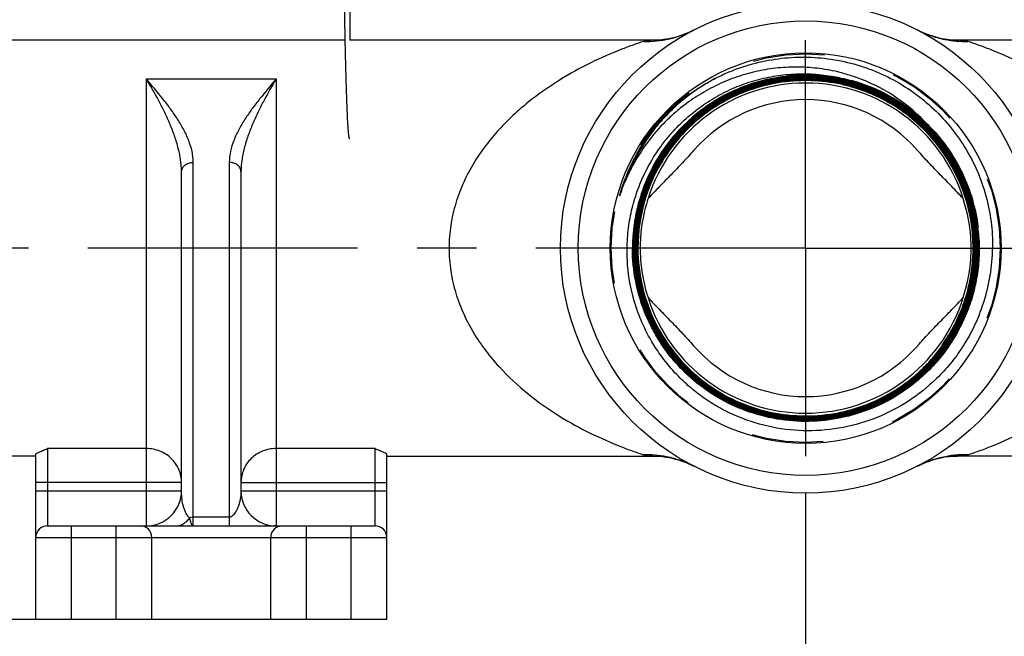
# Model space of a CAD drawing. Units: inches. Extents: x 0.5 to 21.5, y 0.5 to 16.5.
# Drawn here: x 5.3 to 6.9, y 9.2 to 10.2 of the extents above; entities that cross this region are included whole.
import ezdxf

# ---------------------------------------------------------------- set-up
doc = ezdxf.new("R2010")
doc.units = ezdxf.units.IN
doc.header["$LTSCALE"] = 1.21
doc.header["$MEASUREMENT"] = 0
doc.linetypes.add('CENTER', pattern=[0.6, 0.375, -0.075, 0.075, -0.075])
doc.linetypes.add('HIDDEN', pattern=[0.2, 0.1, -0.1])
doc.layers.get('0').update_dxf_attribs({"linetype": 'CONTINUOUS'})
doc.layers.add('02___PRT_ALL_AXES', color=7, linetype='CONTINUOUS')
doc.layers.add('DEFAULT_2', color=8, linetype='HIDDEN')
doc.styles.get("Standard").update_dxf_attribs({"font": 'trium.ttf'})
doc.dimstyles.new('DIMSTYLE_1', dxfattribs={"dimtxt": 0.15, "dimasz": 0.1875, "dimexe": 0.0625, "dimexo": 0.0625, "dimgap": 0.075, "dimtad": 0, "dimtih": 1, "dimtoh": 1, "dimdec": 1, "dimlfac": 2, "dimzin": 0, "dimdsep": 46, "dimtxsty": 'STANDARD', "dimblk": '_FILLED', "dimblk1": '_FILLED', "dimblk2": '_FILLED', "dimcen": 0.09, "dimadec": 0, "dimazin": 0, "dimtp": 0.001, "dimtm": 0.001, "dimtfac": 1, "dimtdec": 1, "dimtofl": 0, "dimtmove": 0, "dimatfit": 3, "dimldrblk": '_FILLED', "dimfxl": 1, "dimtolj": 1, "dimtzin": 0, "dimarcsym": 0})

# ---------------------------------------------------------------- blocks, each defined once
blk = doc.blocks.new('_FILLED')
at = {"color": 0, "linetype": 'ByBlock'}
blk.add_solid([(0, 0), (-1, 0.1667), (-1, -0.1667)], dxfattribs=at)
blk = doc.blocks.new('*D1')
at = {"color": 2, "linetype": 'Continuous', "transparency": 16777216}
for p, q in [((2.6192, 9.8293), (2.6192, 10.3293)), ((3.0268, 9.8293), (2.5567, 9.8293)), ((5.2992, 9.2043), (2.5567, 9.2043)), ((2.6192, 9.2043), (2.6192, 8.7043))]:
    blk.add_line(p, q, dxfattribs=at)
at = {"color": 2, "linetype": 'Continuous', "transparency": 16777216, "xscale": 0.1875, "yscale": 0.1875, "zscale": 0.1875}
for p, rotation in [((2.6192, 9.8293), 270), ((2.6192, 9.2043), 90)]:
    blk.add_blockref('_FILLED', p, dxfattribs=dict(at, rotation=rotation))
at = {"color": 2, "linetype": 'Continuous', "transparency": 16777216, "insert": (2.6192, 9.5918), "char_height": 0.15, "width": 0.291667, "attachment_point": 2, "line_spacing_factor": 0.9}
blk.add_mtext('1.3', dxfattribs=at)
blk = doc.blocks.new('*D2')
at = {"color": 2, "linetype": 'Continuous', "transparency": 16777216}
for p, q in [((2.911, 14.9855), (1.224, 14.9855)), ((1.2865, 14.9855), (1.2865, 12.2316)), ((1.2865, 9.2043), (1.2865, 11.9316)), ((5.2392, 9.2043), (1.224, 9.2043))]:
    blk.add_line(p, q, dxfattribs=at)
at = {"color": 2, "linetype": 'Continuous', "transparency": 16777216, "xscale": 0.1875, "yscale": 0.1875, "zscale": 0.1875}
for p, rotation in [((1.2865, 14.9855), 90), ((1.2865, 9.2043), 270)]:
    blk.add_blockref('_FILLED', p, dxfattribs=dict(at, rotation=rotation))
at = {"color": 2, "linetype": 'Continuous', "transparency": 16777216, "insert": (1.2865, 12.1566), "char_height": 0.15, "width": 0.406667, "attachment_point": 2, "line_spacing_factor": 0.9}
blk.add_mtext('11.6', dxfattribs=at)
blk = doc.blocks.new('*D11')
at = {"color": 2, "linetype": 'Continuous', "transparency": 16777216}
for p, q in [((6.3845, 12.931), (1.9472, 12.931)), ((2.0097, 12.931), (2.0097, 11.2177)), ((2.0097, 9.2043), (2.0097, 10.9177)), ((5.4345, 9.2043), (1.9472, 9.2043))]:
    blk.add_line(p, q, dxfattribs=at)
at = {"color": 2, "linetype": 'Continuous', "transparency": 16777216, "xscale": 0.1875, "yscale": 0.1875, "zscale": 0.1875}
for p, rotation in [((2.0097, 12.931), 90), ((2.0097, 9.2043), 270)]:
    blk.add_blockref('_FILLED', p, dxfattribs=dict(at, rotation=rotation))
at = {"color": 2, "linetype": 'Continuous', "transparency": 16777216, "insert": (2.0097, 11.1427), "char_height": 0.15, "width": 0.291667, "attachment_point": 2, "line_spacing_factor": 0.9}
blk.add_mtext('7.5', dxfattribs=at)
blk = doc.blocks.new('*D14')
at = {"color": 2, "linetype": 'Continuous', "transparency": 16777216}
for p, q in [((6.597, 9.4168), (6.597, 8.8064)), ((3.127, 9.3843), (3.127, 8.8064)), ((3.127, 8.8689), (4.4028, 8.8689)), ((6.597, 8.8689), (4.8445, 8.8689))]:
    blk.add_line(p, q, dxfattribs=at)
at = {"color": 2, "linetype": 'Continuous', "transparency": 16777216, "xscale": 0.1875, "yscale": 0.1875, "zscale": 0.1875, "rotation": 180}
blk.add_blockref('_FILLED', (3.127, 8.8689), dxfattribs=at)
at = {"color": 2, "linetype": 'Continuous', "transparency": 16777216, "xscale": 0.1875, "yscale": 0.1875, "zscale": 0.1875}
blk.add_blockref('_FILLED', (6.597, 8.8689), dxfattribs=at)
at = {"color": 2, "linetype": 'Continuous', "transparency": 16777216, "insert": (4.6237, 8.9439), "char_height": 0.15, "width": 0.291667, "attachment_point": 2, "line_spacing_factor": 0.9}
blk.add_mtext('6.9', dxfattribs=at)
blk = doc.blocks.new('*D16')
at = {"color": 2, "linetype": 'Continuous', "transparency": 16777216}
for p, q in [((9.6309, 10.3934), (9.6309, 8.1868)), ((3.127, 9.3843), (3.127, 8.1868)), ((3.127, 8.2493), (6.1006, 8.2493)), ((9.6309, 8.2493), (6.6573, 8.2493))]:
    blk.add_line(p, q, dxfattribs=at)
at = {"color": 2, "linetype": 'Continuous', "transparency": 16777216, "xscale": 0.1875, "yscale": 0.1875, "zscale": 0.1875, "rotation": 180}
blk.add_blockref('_FILLED', (3.127, 8.2493), dxfattribs=at)
at = {"color": 2, "linetype": 'Continuous', "transparency": 16777216, "xscale": 0.1875, "yscale": 0.1875, "zscale": 0.1875}
blk.add_blockref('_FILLED', (9.6309, 8.2493), dxfattribs=at)
at = {"color": 2, "linetype": 'Continuous', "transparency": 16777216, "insert": (6.3789, 8.3243), "char_height": 0.15, "width": 0.406667, "attachment_point": 2, "line_spacing_factor": 0.9}
blk.add_mtext('13.0', dxfattribs=at)

msp = doc.modelspace()

# ---------------------------------------------------------------- linework, layer by layer
at = {"color": 6, "linetype": 'Continuous'}
msp.add_line((5.83, 10.5799), (5.83, 10.1793), dxfattribs=at)
at = {"color": 7, "linetype": 'Continuous'}
for p, q in [((5.8224, 10.1793), (4.977, 10.1793)), ((6.3469, 10.1793), (5.83, 10.1793)), ((6.3476, 10.1793), (6.3469, 10.1793)), ((5.4879, 10.114), (5.706, 10.114)), ((5.4879, 9.3618), (5.4879, 10.114)), ((5.706, 10.114), (5.706, 9.3618)), ((6.7633, 10.058), (6.7647, 10.06)), ((6.7653, 10.0616), (6.7667, 10.0635)), ((5.5667, 9.3618), (5.5667, 9.9737)), ((5.6273, 9.9737), (5.6273, 9.3618)), ((5.547, 9.4208), (5.547, 9.9577)), ((5.647, 9.9577), (5.647, 9.4208)), ((5.3017, 9.4793), (3.7855, 9.4793)), ((5.3017, 9.2043), (5.3017, 9.4822)), ((5.4879, 9.4918), (5.3214, 9.4918)), ((5.3214, 9.4918), (5.3214, 9.3618)), ((5.8726, 9.4918), (5.706, 9.4918)), ((5.8726, 9.3618), (5.8726, 9.4918)), ((5.8923, 9.2043), (5.8923, 9.4822)), ((6.8464, 9.4793), (6.8471, 9.4793)), ((7.3017, 9.4793), (6.8471, 9.4793)), ((5.547, 9.4348), (5.3017, 9.4348)), ((5.647, 9.4348), (5.8923, 9.4348)), ((5.3017, 9.4208), (5.547, 9.4208)), ((5.647, 9.4208), (5.8923, 9.4208)), ((5.6273, 9.3764), (5.5667, 9.3764)), ((5.3214, 9.3618), (5.8726, 9.3618)), ((5.3617, 9.2043), (5.3617, 9.3618)), ((5.437, 9.2043), (5.437, 9.3618)), ((5.5618, 9.3701), (5.5601, 9.3755)), ((5.706, 9.3618), (5.706, 9.3618)), ((5.757, 9.2043), (5.757, 9.3618)), ((5.8323, 9.2043), (5.8323, 9.3618)), ((5.3017, 9.3421), (5.8923, 9.3421)), ((5.497, 9.2043), (5.497, 9.3421)), ((5.697, 9.2043), (5.697, 9.3421)), ((5.8923, 9.2043), (5.3017, 9.2043))]:
    msp.add_line(p, q, dxfattribs=at)
for points in [[(6.4092, 10.1966), (6.4063, 10.1951), (6.4003, 10.1923), (6.3944, 10.1899), (6.3885, 10.1876), (6.3827, 10.1857), (6.3772, 10.1841), (6.3719, 10.1828), (6.367, 10.1817), (6.3626, 10.1809), (6.3585, 10.1803), (6.3551, 10.1798), (6.3523, 10.1796), (6.35, 10.1794), (6.3484, 10.1793), (6.3476, 10.1793)], [(7.364, 10.1793), (6.847, 10.1793), (6.8464, 10.1793), (6.8453, 10.1793), (6.8435, 10.1794), (6.8412, 10.1796), (6.8383, 10.1799), (6.8348, 10.1804), (6.8308, 10.181), (6.8264, 10.1818), (6.8215, 10.1829), (6.8163, 10.1842), (6.8109, 10.1859), (6.8052, 10.1877), (6.7994, 10.1899), (6.7935, 10.1924), (6.7876, 10.1952), (6.7847, 10.1966)], [(5.8923, 9.4793), (6.347, 9.4793), (6.3476, 9.4793), (6.3487, 9.4792), (6.3505, 9.4791), (6.3528, 9.479), (6.3557, 9.4787), (6.3592, 9.4782), (6.3632, 9.4776), (6.3676, 9.4768), (6.3725, 9.4757), (6.3777, 9.4743), (6.3831, 9.4727), (6.3887, 9.4708), (6.3946, 9.4687), (6.4004, 9.4662), (6.4064, 9.4634), (6.4092, 9.462)], [(6.7847, 9.462), (6.7877, 9.4635), (6.7936, 9.4662), (6.7996, 9.4687), (6.8055, 9.4709), (6.8112, 9.4728), (6.8168, 9.4745), (6.8221, 9.4758), (6.827, 9.4769), (6.8314, 9.4777), (6.8354, 9.4783), (6.8389, 9.4787), (6.8417, 9.479), (6.8439, 9.4792), (6.8456, 9.4793), (6.8464, 9.4793)], [(5.7057, 9.3618), (5.7051, 9.3618), (5.7041, 9.3618), (5.7029, 9.3619)]]:
    msp.add_lwpolyline(points, dxfattribs=at)
for radius in [0.4125, 0.3825, 0.3287]:
    msp.add_circle((6.597, 9.8293), radius, dxfattribs=at)
for centre, radius, start, end in [((6.3283, 10.3552), 0.1781, 268.5899, 297.0404), ((6.8652, 10.354), 0.1768, 242.9266, 245.9117), ((6.8654, 10.3545), 0.1774, 245.9104, 246.4586), ((6.8655, 10.3547), 0.1776, 246.4589, 248.5766), ((6.8655, 10.3547), 0.1776, 248.5765, 250.3317), ((6.8655, 10.3548), 0.1776, 250.3368, 258.7679), ((6.8658, 10.3567), 0.1796, 258.7907, 271.3551), ((6.5817, 9.834), 0.2999, 70.5324, 74.9687), ((6.597, 9.8293), 0.2779, 17.4506, 162.5496), ((6.597, 9.8288), 0.3241, 118.1096, 130.2818), ((6.5969, 9.8295), 0.2818, 73.5265, 77.8759), ((6.5968, 9.8295), 0.2881, 73.4689, 77.8131), ((6.5968, 9.8295), 0.2854, 73.0804, 77.4481), ((6.5968, 9.8295), 0.2908, 73.1833, 77.5448), ((6.5966, 9.8286), 0.2904, 72.6004, 77.1664), ((6.5968, 9.8295), 0.2841, 72.3482, 76.5834), ((6.5967, 9.829), 0.2873, 70.9604, 75.2267), ((6.597, 9.8293), 0.2923, 46.9375, 74.8643), ((6.5968, 9.8294), 0.2922, 48.0079, 74.8228), ((6.5969, 9.8295), 0.2881, 56.0935, 73.4793), ((6.5834, 9.8381), 0.2956, 43.8456, 70.5805), ((6.5977, 9.828), 0.3265, 127.0359, 131.4643), ((6.5967, 9.829), 0.2832, 70.8311, 75.086), ((6.5969, 9.8295), 0.2818, 56.0879, 73.5369), ((6.5966, 9.8289), 0.2861, 72.1375, 73.0817), ((6.5969, 9.8295), 0.284, 55.3063, 72.3574), ((6.5969, 9.8295), 0.2854, 55.5499, 72.1457), ((6.5968, 9.8293), 0.2829, 58.1399, 70.8242), ((6.5967, 9.8291), 0.2872, 55.2514, 70.9486), ((6.5967, 9.8292), 0.3249, 131.4638, 134.7723), ((6.5965, 9.8296), 0.3232, 130.7347, 132.8545), ((6.5943, 9.8255), 0.3258, 127.0216, 131.0973), ((6.596, 9.8301), 0.3224, 130.2893, 130.7341), ((6.597, 9.8293), 0.25, 41.0819, 138.9188), ((6.5974, 9.8286), 0.3244, 135.1492, 137.2664), ((6.5952, 9.8307), 0.3228, 134.7744, 135.9239), ((6.5924, 9.8275), 0.3231, 134.2687, 135.175), ((6.5935, 9.8264), 0.3247, 131.0967, 134.267), ((6.5972, 9.8288), 0.3243, 134.6709, 135.1491), ((6.597, 9.829), 0.324, 132.8543, 134.6711), ((6.5851, 9.8184), 0.3167, 127.3635, 131.6382), ((6.597, 9.8296), 0.2825, 53.9454, 58.1515), ((6.597, 9.8294), 0.2818, 51.7825, 56.098), ((6.5967, 9.8292), 0.2885, 54.5382, 56.1021), ((6.5969, 9.8295), 0.2854, 51.2248, 55.5604), ((6.5966, 9.8291), 0.2845, 54.2179, 55.3147), ((6.5978, 9.8308), 0.2852, 54.0235, 55.2507), ((6.5968, 9.8294), 0.2842, 53.1704, 54.2179), ((6.5971, 9.8297), 0.2824, 50.4329, 53.9522), ((6.5969, 9.8295), 0.2881, 53.3706, 54.5381), ((6.597, 9.8297), 0.2865, 50.4965, 54.0205), ((6.5972, 9.8299), 0.2835, 51.0411, 53.1708), ((6.5973, 9.83), 0.2875, 51.8033, 53.3708), ((6.5874, 9.8163), 0.3198, 135.9308, 152.9417), ((6.5968, 9.8291), 0.3238, 139.5534, 141.68), ((6.5971, 9.8288), 0.3242, 139.0395, 139.5537), ((6.5973, 9.8287), 0.3244, 137.2664, 139.0393), ((6.5854, 9.8181), 0.3171, 131.6375, 135.9077), ((6.5969, 9.8294), 0.2818, 359.9734, 51.7807), ((6.5969, 9.8295), 0.2868, 38.6003, 50.5057), ((6.5977, 9.8304), 0.291, 44.1097, 46.893), ((6.5961, 9.8297), 0.3228, 141.6802, 143.9735), ((6.5972, 9.8289), 0.3241, 146.109, 148.3889), ((6.5965, 9.8294), 0.3233, 143.9748, 146.109), ((6.5968, 9.8294), 0.2869, 38.287, 38.5985), ((6.5968, 9.8294), 0.2869, 34.443, 38.2869), ((6.5975, 9.8287), 0.3245, 148.3888, 150.5186), ((6.5969, 9.8291), 0.2859, 145.3149, 158.755), ((6.5971, 9.8296), 0.2865, 34.0691, 34.442), ((6.5971, 9.8296), 0.2865, 30.0505, 34.0675), ((6.5969, 9.8291), 0.3238, 152.7931, 154.931), ((6.5974, 9.8288), 0.3244, 150.5185, 152.7932), ((6.5969, 9.8295), 0.2868, 17.1483, 30.0565), ((6.5982, 9.8285), 0.3266, 155.496, 159.8543), ((6.5914, 9.8142), 0.3243, 152.9211, 157.1692), ((6.5958, 9.8296), 0.3226, 156.5529, 157.2145), ((6.596, 9.8295), 0.3229, 154.9312, 156.5524), ((6.5965, 9.8293), 0.2841, 150.4411, 158.3329), ((6.596, 9.8293), 0.3242, 159.8496, 164.2402), ((6.5909, 9.8144), 0.3238, 157.168, 161.4459), ((6.5972, 9.829), 0.2916, 158.7125, 161.6112), ((6.5972, 9.829), 0.2889, 158.7635, 163.0125), ((6.5956, 9.8295), 0.2886, 159.4541, 161.9886), ((6.5972, 9.829), 0.2876, 159.0756, 163.2796), ((6.5972, 9.829), 0.2862, 158.7595, 162.9907), ((6.5972, 9.829), 0.2849, 158.3314, 162.7035), ((6.5972, 9.829), 0.2835, 158.8715, 163.145), ((6.5972, 9.8291), 0.2825, 158.7773, 163.0389), ((6.5969, 9.8291), 0.29, 163.9867, 177.9613), ((6.5973, 9.829), 0.289, 163.0259, 179.9475), ((6.5973, 9.829), 0.2876, 163.2922, 179.948), ((6.5973, 9.829), 0.2863, 163.0042, 179.9469), ((6.5973, 9.829), 0.2849, 162.7172, 179.9469), ((6.5973, 9.829), 0.2835, 163.1576, 179.9475), ((6.5964, 9.8292), 0.2908, 163.7617, 166.3396), ((6.5973, 9.8291), 0.2825, 163.052, 179.9618), ((6.5969, 9.8291), 0.2913, 162.9592, 163.7621), ((6.5968, 9.8291), 0.2899, 161.9909, 163.9888), ((6.597, 9.829), 0.2914, 162.1775, 162.9592), ((6.5971, 9.829), 0.2915, 161.6114, 162.1775), ((6.5851, 9.8292), 0.2666, 161.7676, 163.8384), ((6.609, 9.8292), 0.2664, 3.8578, 18.2384), ((6.5968, 9.8295), 0.2869, 12.9906, 17.1459), ((6.597, 9.8291), 0.2914, 167.9265, 170.5153), ((6.5958, 9.8294), 0.2902, 166.3405, 167.9253), ((6.5848, 9.8293), 0.2663, 163.8312, 176.1262), ((6.5972, 9.8296), 0.2864, 12.5799, 12.9894), ((6.5974, 9.8296), 0.2863, 8.7096, 12.5786), ((6.5962, 9.8294), 0.2902, 4.4607, 12.8349), ((6.5966, 9.8295), 0.2911, 4.2344, 13.4911), ((6.5979, 9.829), 0.2924, 170.5147, 172.3481), ((6.5966, 9.8295), 0.2843, 359.965, 10.4813), ((6.5982, 9.8289), 0.2926, 172.3479, 174.6836), ((6.5967, 9.8295), 0.287, 8.3732, 8.7098), ((6.5961, 9.8294), 0.2875, 3.5385, 8.372), ((6.5975, 9.8296), 0.2915, 3.7436, 6.8715), ((6.5965, 9.829), 0.2909, 176.7281, 178.897), ((6.5977, 9.829), 0.2921, 174.6834, 176.7284), ((6.5853, 9.8292), 0.2667, 176.1307, 179.9906), ((6.6094, 9.8293), 0.266, 0.0041, 3.857), ((6.5973, 9.8294), 0.2823, 359.974, 3.5481), ((6.5978, 9.8295), 0.2845, 359.9588, 4.246), ((6.5974, 9.8295), 0.2863, 359.9595, 3.5394), ((6.5965, 9.8294), 0.2885, 3.3095, 4.2571), ((6.5979, 9.8295), 0.2871, 359.96, 3.3116), ((6.5979, 9.8295), 0.2885, 359.9598, 4.4712), ((6.5978, 9.8295), 0.2899, 359.9597, 4.2477), ((6.5969, 9.8295), 0.2922, 3.1938, 3.7445), ((6.5967, 9.8295), 0.2924, 2.4188, 3.1937), ((6.5951, 9.8291), 0.2895, 178.8978, 179.9572), ((6.5968, 9.8291), 0.2899, 177.9588, 179.9568), ((6.5846, 9.8293), 0.266, 180.0042, 183.8553), ((6.6087, 9.8293), 0.2668, 356.1298, 359.9905), ((6.5973, 9.8338), 0.3142, 342.2663, 359.1826), ((6.5849, 9.8293), 0.2664, 183.8562, 198.2383), ((6.609, 9.8293), 0.2664, 341.7618, 356.1238), ((6.5986, 9.8333), 0.2827, 328.2177, 350.2749), ((6.597, 9.8293), 0.2779, 197.4505, 342.5496), ((6.5982, 9.8336), 0.3133, 338.0095, 342.2477), ((6.5961, 9.8299), 0.2828, 328.619, 332.487), ((6.5975, 9.829), 0.2811, 324.6546, 328.3885), ((6.6005, 9.832), 0.2805, 323.8097, 326.3717), ((6.5964, 9.8298), 0.2834, 325.6688, 329.9763), ((6.6008, 9.8318), 0.2801, 325.2648, 326.7559), ((6.5984, 9.8287), 0.2803, 326.0776, 327.1779), ((6.5966, 9.8297), 0.2822, 328.386, 328.618), ((6.5968, 9.8288), 0.2843, 214.6929, 218.9074), ((6.597, 9.8293), 0.25, 221.0818, 318.9189), ((6.5995, 9.8328), 0.2817, 323.8078, 325.2641), ((6.5965, 9.8286), 0.2839, 218.9101, 219.0927), ((6.5971, 9.8292), 0.2848, 219.0948, 223.1602), ((6.5974, 9.8294), 0.2852, 223.1593, 223.3681), ((6.5975, 9.8295), 0.2853, 223.3685, 227.3765), ((6.5973, 9.8293), 0.285, 227.3773, 227.5644), ((6.5969, 9.8288), 0.2844, 227.5635, 231.7192), ((6.597, 9.829), 0.2833, 233.3185, 233.9424), ((6.5969, 9.829), 0.2821, 233.3205, 233.9471), ((6.3281, 9.3019), 0.1796, 78.7907, 91.3551), ((6.3284, 9.3038), 0.1776, 70.3375, 78.7679), ((6.8657, 9.3034), 0.1781, 88.5899, 117.0404), ((6.3284, 9.3038), 0.1776, 68.5766, 70.3325), ((6.3285, 9.3039), 0.1776, 66.4583, 68.5768), ((6.3285, 9.3041), 0.1774, 65.9097, 66.458), ((6.3287, 9.3045), 0.1768, 62.9266, 65.9109), ((5.4879, 9.4208), 0.0591, 269.9996, 360), ((5.706, 9.4208), 0.0591, 180, 270.0004), ((5.3214, 9.3421), 0.0197, 90, 180), ((5.4773, 9.3421), 0.0197, 0, 90), ((5.5404, 9.3778), 0.0161, 270.0319, 278.5282), ((5.7167, 9.3421), 0.0197, 90, 180), ((5.8726, 9.3421), 0.0197, 0, 90)]:
    msp.add_arc(centre, radius, start, end, dxfattribs=at)
for points, knots in [([(5.83, 10.0135), (5.83, 10.0135), (5.8299, 10.0135), (5.8297, 10.0135), (5.8296, 10.0135), (5.8295, 10.0138), (5.8293, 10.0143), (5.829, 10.015), (5.8288, 10.0161), (5.8286, 10.0175), (5.8284, 10.0191), (5.8282, 10.0211), (5.8279, 10.0233), (5.8277, 10.0258), (5.8275, 10.0286), (5.8272, 10.033), (5.8268, 10.0392), (5.8263, 10.0476), (5.8259, 10.0572), (5.8255, 10.068), (5.825, 10.0799), (5.8246, 10.0931), (5.8241, 10.1074), (5.8235, 10.1289), (5.8228, 10.1585), (5.822, 10.1975), (5.8212, 10.2408), (5.8203, 10.2885), (5.8196, 10.3403), (5.8188, 10.3962), (5.8178, 10.4784), (5.8171, 10.542), (5.8167, 10.5857)], [0, 0, 0, 0, 0.000236, 0.000435, 0.000667, 0.000984, 0.001937, 0.003358, 0.005262, 0.007658, 0.010551, 0.01395, 0.017858, 0.022281, 0.027223, 0.032689, 0.04521, 0.059859, 0.076618, 0.095467, 0.116393, 0.139385, 0.164427, 0.191503, 0.251674, 0.31973, 0.395496, 0.478761, 0.569313, 0.666939, 0.771415, 1, 1, 1, 1]), ([(6.3239, 10.1772), (6.3185, 10.1754), (6.3058, 10.171), (6.2761, 10.1598), (6.2337, 10.1412), (6.1811, 10.1123), (6.1378, 10.0818), (6.1046, 10.0531), (6.0806, 10.0289), (6.0582, 10.0021), (6.038, 9.9726), (6.0208, 9.9402), (6.0098, 9.9111), (6.0033, 9.8867), (5.9985, 9.8615), (5.997, 9.8422), (5.997, 9.8293)], [0, 0, 0, 0, 0.03372, 0.079081, 0.186902, 0.306223, 0.432513, 0.497922, 0.564812, 0.633276, 0.703417, 0.775311, 0.848937, 0.886346, 0.924087, 1, 1, 1, 1]), ([(6.3469, 10.1793), (6.3445, 10.1793), (6.34, 10.1792), (6.3337, 10.1789), (6.3284, 10.1783), (6.3253, 10.1776), (6.3239, 10.1772)], [0, 0, 0, 0, 0.309402, 0.582937, 0.814822, 1, 1, 1, 1]), ([(6.8701, 10.1772), (6.8687, 10.1776), (6.8656, 10.1783), (6.8602, 10.1789), (6.854, 10.1792), (6.8494, 10.1793), (6.8471, 10.1793)], [0, 0, 0, 0, 0.185168, 0.417051, 0.690589, 1, 1, 1, 1]), ([(7.197, 9.8293), (7.197, 9.8422), (7.1955, 9.8615), (7.1907, 9.8867), (7.1842, 9.9111), (7.1732, 9.9402), (7.1587, 9.9673), (7.1457, 9.9876), (7.132, 10.0067), (7.1063, 10.0374), (7.0655, 10.0753), (7.0129, 10.1122), (6.9603, 10.1412), (6.9179, 10.1598), (6.8882, 10.171), (6.8755, 10.1754), (6.8701, 10.1772)], [0, 0, 0, 0, 0.075911, 0.113649, 0.151057, 0.224684, 0.296588, 0.331902, 0.366766, 0.435242, 0.567451, 0.693734, 0.813051, 0.920878, 0.966272, 1, 1, 1, 1]), ([(6.3981, 10.0856), (6.41, 10.0946), (6.4287, 10.1068), (6.4551, 10.1203), (6.4824, 10.1321), (6.5179, 10.1431), (6.5547, 10.1492), (6.5843, 10.151), (6.614, 10.1507), (6.651, 10.1465), (6.687, 10.1372), (6.7149, 10.1269), (6.7419, 10.1146), (6.774, 10.0958), (6.809, 10.068), (6.8398, 10.0357), (6.8658, 9.9994), (6.8864, 9.9597), (6.9012, 9.9176), (6.91, 9.8739), (6.9117, 9.8441), (6.9115, 9.8293)], [0, 0, 0, 0, 0.062522, 0.093786, 0.125047, 0.187539, 0.250032, 0.281295, 0.312559, 0.375049, 0.437543, 0.46881, 0.500077, 0.562573, 0.625065, 0.687553, 0.750041, 0.812528, 0.875013, 0.937532, 1, 1, 1, 1]), ([(6.2965, 9.8293), (6.2967, 9.8406), (6.2983, 9.8633), (6.3046, 9.8967), (6.3146, 9.9293), (6.3282, 9.9605), (6.3453, 9.9899), (6.3656, 10.0172), (6.389, 10.042), (6.415, 10.064), (6.4433, 10.0829), (6.4736, 10.0984), (6.5055, 10.1103), (6.5386, 10.1184), (6.5723, 10.1227), (6.6064, 10.1231), (6.6403, 10.1195), (6.6624, 10.1145), (6.6733, 10.1114)], [0, 0, 0, 0, 0.062472, 0.125003, 0.187503, 0.249995, 0.312495, 0.374994, 0.437492, 0.499992, 0.562494, 0.624997, 0.687501, 0.750003, 0.812494, 0.874993, 0.937526, 1, 1, 1, 1]), ([(6.6595, 10.1237), (6.6481, 10.1268), (6.6251, 10.1315), (6.59, 10.1346), (6.5548, 10.1336), (6.5199, 10.1286), (6.4858, 10.1196), (6.4529, 10.1068), (6.4217, 10.0904), (6.4023, 10.0772), (6.3929, 10.0701)], [0, 0, 0, 0, 0.124998, 0.249987, 0.374975, 0.499969, 0.624975, 0.749982, 0.874992, 1, 1, 1, 1]), ([(5.5667, 9.9737), (5.5667, 9.98), (5.5651, 9.9926), (5.5593, 10.011), (5.5509, 10.0289), (5.5405, 10.0465), (5.5286, 10.0637), (5.5112, 10.0864), (5.4972, 10.1029), (5.4879, 10.114)], [0, 0, 0, 0, 0.114032, 0.230959, 0.351724, 0.476334, 0.604249, 0.734725, 1, 1, 1, 1]), ([(5.547, 9.9577), (5.547, 9.9648), (5.5457, 9.9791), (5.5411, 10), (5.5346, 10.0205), (5.5267, 10.0404), (5.5178, 10.0597), (5.5052, 10.0844), (5.4949, 10.1023), (5.4879, 10.114)], [0, 0, 0, 0, 0.126351, 0.253139, 0.380197, 0.507043, 0.633046, 0.757585, 1, 1, 1, 1]), ([(5.706, 10.114), (5.6967, 10.1029), (5.6828, 10.0864), (5.6654, 10.0637), (5.6535, 10.0465), (5.6431, 10.0289), (5.6346, 10.011), (5.6289, 9.9926), (5.6273, 9.98), (5.6273, 9.9737)], [0, 0, 0, 0, 0.265263, 0.395734, 0.523645, 0.648254, 0.769017, 0.885966, 1, 1, 1, 1]), ([(5.706, 10.114), (5.6991, 10.1023), (5.6888, 10.0844), (5.6761, 10.0597), (5.6673, 10.0404), (5.6594, 10.0205), (5.6528, 10), (5.6483, 9.9791), (5.647, 9.9648), (5.647, 9.9577)], [0, 0, 0, 0, 0.242409, 0.366945, 0.492946, 0.619791, 0.746845, 0.873649, 1, 1, 1, 1]), ([(6.6611, 10.1118), (6.6526, 10.1137), (6.6355, 10.1168), (6.601, 10.1199), (6.5575, 10.1179), (6.515, 10.1082), (6.4825, 10.096), (6.4513, 10.0809), (6.415, 10.0569), (6.3835, 10.0267), (6.3619, 9.9996), (6.3428, 9.9706), (6.3314, 9.947), (6.3254, 9.9308)], [0, 0, 0, 0, 0.06254, 0.125077, 0.250019, 0.374963, 0.437499, 0.500038, 0.62499, 0.749924, 0.812453, 0.875009, 1, 1, 1, 1]), ([(6.6595, 10.1135), (6.6428, 10.1172), (6.6085, 10.1216), (6.5568, 10.1191), (6.5064, 10.1076), (6.4587, 10.0873), (6.4154, 10.0589), (6.3778, 10.0234), (6.347, 9.9818), (6.3317, 9.9508), (6.3255, 9.9349)], [0, 0, 0, 0, 0.125005, 0.250001, 0.375001, 0.50001, 0.625018, 0.750016, 0.875015, 1, 1, 1, 1]), ([(6.6696, 10.1027), (6.6529, 10.1071), (6.6188, 10.1129), (6.5668, 10.1122), (6.5159, 10.1021), (6.4676, 10.0828), (6.4237, 10.0551), (6.3855, 10.0199), (6.3544, 9.9783), (6.339, 9.9472), (6.3328, 9.9312)], [0, 0, 0, 0, 0.124994, 0.249997, 0.374995, 0.499994, 0.624994, 0.749992, 0.875, 1, 1, 1, 1]), ([(6.6561, 10.105), (6.6399, 10.1085), (6.6068, 10.1126), (6.5569, 10.1099), (6.5082, 10.0985), (6.4623, 10.0788), (6.4206, 10.0513), (6.3843, 10.0169), (6.3547, 9.9767), (6.3399, 9.9468), (6.3339, 9.9313)], [0, 0, 0, 0, 0.125005, 0.250003, 0.375, 0.5, 0.625003, 0.750002, 0.875008, 1, 1, 1, 1]), ([(6.6627, 10.1058), (6.6479, 10.1094), (6.6176, 10.114), (6.5716, 10.1137), (6.5338, 10.1072), (6.5045, 10.0985), (6.476, 10.0875), (6.4422, 10.0694), (6.4118, 10.0461), (6.3899, 10.0248), (6.3698, 10.0017), (6.3569, 9.9827), (6.3494, 9.9694)], [0, 0, 0, 0, 0.124965, 0.249933, 0.374908, 0.437451, 0.499994, 0.624978, 0.749951, 0.812485, 0.87502, 1, 1, 1, 1]), ([(6.6588, 10.1081), (6.6451, 10.1112), (6.6171, 10.1153), (6.5747, 10.1151), (6.5397, 10.1098), (6.5125, 10.1025), (6.4858, 10.0932), (6.454, 10.0779), (6.4247, 10.058), (6.4032, 10.0397), (6.3832, 10.0199), (6.3698, 10.0034), (6.3618, 9.9918)], [0, 0, 0, 0, 0.124982, 0.249955, 0.374928, 0.43746, 0.499996, 0.624981, 0.749964, 0.812494, 0.875024, 1, 1, 1, 1]), ([(6.6576, 10.1111), (6.6461, 10.1136), (6.6229, 10.1172), (6.5876, 10.1182), (6.5524, 10.1149), (6.5179, 10.1074), (6.4846, 10.0957), (6.4529, 10.08), (6.4234, 10.0606), (6.4055, 10.0454), (6.397, 10.0372)], [0, 0, 0, 0, 0.125005, 0.250005, 0.375003, 0.499999, 0.624998, 0.749998, 0.875002, 1, 1, 1, 1]), ([(6.6699, 10.1068), (6.66, 10.1094), (6.6397, 10.1136), (6.6088, 10.1166), (6.5777, 10.1162), (6.5469, 10.1125), (6.5167, 10.1055), (6.4874, 10.0952), (6.4594, 10.0819), (6.4417, 10.071), (6.4333, 10.0652)], [0, 0, 0, 0, 0.12499, 0.249994, 0.374998, 0.499999, 0.624996, 0.749996, 0.874996, 1, 1, 1, 1]), ([(6.8797, 9.8974), (6.8767, 9.9097), (6.8692, 9.9338), (6.8534, 9.9683), (6.8332, 10.0005), (6.809, 10.0297), (6.7812, 10.0555), (6.7502, 10.0776), (6.7167, 10.0954), (6.693, 10.1043), (6.6809, 10.1079)], [0, 0, 0, 0, 0.125013, 0.249995, 0.374993, 0.499986, 0.624978, 0.749981, 0.87499, 1, 1, 1, 1]), ([(6.8791, 9.8939), (6.8763, 9.9061), (6.8691, 9.9303), (6.8537, 9.9648), (6.8339, 9.9971), (6.8101, 10.0265), (6.7827, 10.0525), (6.7521, 10.0748), (6.7189, 10.0929), (6.6954, 10.102), (6.6834, 10.1057)], [0, 0, 0, 0, 0.125033, 0.250017, 0.375014, 0.500011, 0.624999, 0.749991, 0.874996, 1, 1, 1, 1]), ([(6.284, 9.9174), (6.2876, 9.9303), (6.2965, 9.9556), (6.3143, 9.9917), (6.3365, 10.0252), (6.354, 10.0457), (6.3633, 10.0553)], [0, 0, 0, 0, 0.249975, 0.500004, 0.750029, 1, 1, 1, 1]), ([(6.301, 9.964), (6.3051, 9.9728), (6.3139, 9.9901), (6.3294, 10.0147), (6.347, 10.0378), (6.36, 10.0521), (6.3669, 10.0589)], [0, 0, 0, 0, 0.250137, 0.500143, 0.750069, 1, 1, 1, 1]), ([(6.4333, 10.0652), (6.4215, 10.057), (6.3991, 10.0389), (6.37, 10.007), (6.346, 9.9711), (6.3337, 9.9451), (6.3286, 9.9317)], [0, 0, 0, 0, 0.249998, 0.499999, 0.750017, 1, 1, 1, 1]), ([(6.8842, 9.8508), (6.8835, 9.8608), (6.881, 9.8806), (6.8741, 9.9097), (6.8643, 9.938), (6.8475, 9.9741), (6.8195, 10.0157), (6.7907, 10.0436), (6.775, 10.0559)], [0, 0, 0, 0, 0.125127, 0.250264, 0.375338, 0.500398, 0.750213, 1, 1, 1, 1]), ([(6.8762, 9.8812), (6.8731, 9.8976), (6.8641, 9.9301), (6.8422, 9.9755), (6.8127, 10.0164), (6.7885, 10.0398), (6.7755, 10.0504)], [0, 0, 0, 0, 0.250044, 0.500014, 0.750016, 1, 1, 1, 1]), ([(6.8815, 9.8506), (6.8808, 9.8603), (6.8783, 9.8797), (6.8717, 9.9082), (6.8622, 9.9359), (6.8459, 9.9714), (6.8187, 10.0122), (6.7908, 10.0398), (6.7756, 10.052)], [0, 0, 0, 0, 0.125127, 0.250262, 0.375331, 0.500384, 0.750193, 1, 1, 1, 1]), ([(6.8791, 9.8469), (6.8785, 9.8565), (6.8763, 9.8757), (6.8701, 9.904), (6.8611, 9.9315), (6.8493, 9.958), (6.8348, 9.9831), (6.8179, 10.0066), (6.7987, 10.0282), (6.7844, 10.0412), (6.777, 10.0474)], [0, 0, 0, 0, 0.125028, 0.250044, 0.375023, 0.500014, 0.625003, 0.749974, 0.874979, 1, 1, 1, 1]), ([(6.397, 10.0372), (6.3894, 10.03), (6.3751, 10.0147), (6.3563, 9.9895), (6.3403, 9.9625), (6.3317, 9.9434), (6.3279, 9.9336)], [0, 0, 0, 0, 0.250002, 0.500017, 0.750031, 1, 1, 1, 1]), ([(6.8066, 10.0329), (6.8176, 10.0216), (6.8379, 9.997), (6.8618, 9.9558), (6.8787, 9.9113), (6.8851, 9.8802), (6.887, 9.8645)], [0, 0, 0, 0, 0.250062, 0.500083, 0.750019, 1, 1, 1, 1]), ([(6.4085, 9.9936), (6.4024, 9.9866), (6.3899, 9.9729), (6.3705, 9.9528), (6.351, 9.9329), (6.3382, 9.9195), (6.3319, 9.9126)], [0, 0, 0, 0, 0.249999, 0.499999, 0.750006, 1, 1, 1, 1]), ([(6.8621, 9.9126), (6.8558, 9.9195), (6.843, 9.9329), (6.8235, 9.9528), (6.8041, 9.9729), (6.7915, 9.9866), (6.7854, 9.9936)], [0, 0, 0, 0, 0.249994, 0.499999, 0.750001, 1, 1, 1, 1]), ([(5.547, 9.9577), (5.547, 9.9598), (5.5481, 9.9642), (5.5526, 9.9695), (5.5591, 9.9729), (5.5641, 9.9737), (5.5667, 9.9737)], [0, 0, 0, 0, 0.225654, 0.466531, 0.727092, 1, 1, 1, 1]), ([(5.647, 9.9577), (5.647, 9.9598), (5.6459, 9.9642), (5.6414, 9.9695), (5.6348, 9.9729), (5.6298, 9.9737), (5.6273, 9.9737)], [0, 0, 0, 0, 0.225657, 0.466534, 0.727093, 1, 1, 1, 1]), ([(6.8888, 9.8419), (6.8893, 9.8307), (6.8889, 9.8082), (6.8846, 9.7748), (6.8764, 9.7422), (6.8645, 9.7107), (6.8491, 9.6807), (6.8303, 9.6528), (6.8085, 9.6271), (6.792, 9.6118), (6.7834, 9.6047)], [0, 0, 0, 0, 0.125, 0.249999, 0.375, 0.499999, 0.625001, 0.75, 0.875001, 1, 1, 1, 1]), ([(5.997, 9.8293), (5.997, 9.8164), (5.9985, 9.7971), (6.0033, 9.7719), (6.0098, 9.7475), (6.0208, 9.7184), (6.0352, 9.6912), (6.0483, 9.671), (6.062, 9.6518), (6.0877, 9.6211), (6.1285, 9.5833), (6.1811, 9.5463), (6.2337, 9.5174), (6.2761, 9.4988), (6.3058, 9.4876), (6.3185, 9.4832), (6.3239, 9.4814)], [0, 0, 0, 0, 0.075911, 0.113649, 0.151057, 0.224684, 0.296589, 0.331902, 0.366767, 0.435242, 0.567452, 0.693734, 0.813051, 0.920879, 0.966272, 1, 1, 1, 1]), ([(6.3802, 9.6163), (6.3735, 9.6233), (6.3606, 9.6381), (6.3436, 9.6621), (6.329, 9.6876), (6.313, 9.7233), (6.2995, 9.7705), (6.2962, 9.8098), (6.2965, 9.8293)], [0, 0, 0, 0, 0.125068, 0.250142, 0.375214, 0.500271, 0.750174, 1, 1, 1, 1]), ([(6.3891, 9.6249), (6.3825, 9.6316), (6.3699, 9.6457), (6.3532, 9.6686), (6.3388, 9.693), (6.3268, 9.7187), (6.3174, 9.7454), (6.3083, 9.7821), (6.3056, 9.8104), (6.3056, 9.8293)], [0, 0, 0, 0, 0.125038, 0.25008, 0.375114, 0.500128, 0.625159, 0.750257, 1, 1, 1, 1]), ([(6.3069, 9.8293), (6.3069, 9.8103), (6.3097, 9.7817), (6.3189, 9.7449), (6.3286, 9.718), (6.3407, 9.6922), (6.3554, 9.6677), (6.3724, 9.6447), (6.3916, 9.6236), (6.4127, 9.6044), (6.4357, 9.5874), (6.4601, 9.5728), (6.4945, 9.5565), (6.5403, 9.5426), (6.5973, 9.537), (6.6543, 9.5426), (6.7, 9.5565), (6.7344, 9.5728), (6.7588, 9.5875), (6.7818, 9.6045), (6.8029, 9.6237), (6.8221, 9.6448), (6.8391, 9.6677), (6.8538, 9.6922), (6.866, 9.718), (6.8756, 9.7449), (6.8849, 9.7817), (6.8877, 9.8103), (6.8877, 9.8293)], [0, 0, 0, 0, 0.062447, 0.093725, 0.124988, 0.156249, 0.187513, 0.218777, 0.25004, 0.281303, 0.312567, 0.343834, 0.375101, 0.437559, 0.500012, 0.562462, 0.624915, 0.65618, 0.687446, 0.71871, 0.749973, 0.781235, 0.812499, 0.843762, 0.875021, 0.90628, 0.937554, 1, 1, 1, 1]), ([(6.3083, 9.8293), (6.3083, 9.8104), (6.3111, 9.782), (6.3202, 9.7452), (6.3298, 9.7185), (6.3419, 9.6928), (6.3566, 9.6684), (6.3735, 9.6456), (6.3926, 9.6246), (6.4136, 9.6055), (6.4364, 9.5886), (6.4608, 9.5739), (6.495, 9.5578), (6.5405, 9.544), (6.5973, 9.5384), (6.654, 9.544), (6.6995, 9.5578), (6.7337, 9.574), (6.7581, 9.5886), (6.7809, 9.6055), (6.802, 9.6246), (6.821, 9.6457), (6.838, 9.6685), (6.8526, 9.6928), (6.8647, 9.7185), (6.8743, 9.7453), (6.8835, 9.782), (6.8863, 9.8104), (6.8864, 9.8293)], [0, 0, 0, 0, 0.062448, 0.093727, 0.124991, 0.156254, 0.18752, 0.218786, 0.250049, 0.281311, 0.312575, 0.343841, 0.375107, 0.437565, 0.500017, 0.562467, 0.624917, 0.65618, 0.687445, 0.718708, 0.749971, 0.781234, 0.812498, 0.843762, 0.875022, 0.906282, 0.937555, 1, 1, 1, 1]), ([(6.3097, 9.8293), (6.3096, 9.8105), (6.3124, 9.7822), (6.3215, 9.7456), (6.3311, 9.719), (6.3431, 9.6934), (6.3577, 9.6692), (6.3745, 9.6465), (6.3935, 9.6255), (6.4145, 9.6065), (6.4372, 9.5897), (6.4614, 9.5751), (6.4955, 9.559), (6.5408, 9.5453), (6.5973, 9.5398), (6.6537, 9.5453), (6.699, 9.5591), (6.7331, 9.5752), (6.7573, 9.5897), (6.78, 9.6066), (6.801, 9.6256), (6.82, 9.6465), (6.8368, 9.6692), (6.8514, 9.6935), (6.8635, 9.719), (6.873, 9.7457), (6.8822, 9.7822), (6.885, 9.8105), (6.885, 9.8293)], [0, 0, 0, 0, 0.062448, 0.093727, 0.124992, 0.156254, 0.187521, 0.218786, 0.25005, 0.281312, 0.312575, 0.34384, 0.375105, 0.437562, 0.500015, 0.562465, 0.624915, 0.656178, 0.687442, 0.718705, 0.749968, 0.781231, 0.812496, 0.84376, 0.87502, 0.906281, 0.937555, 1, 1, 1, 1]), ([(6.311, 9.8293), (6.311, 9.817), (6.3126, 9.7922), (6.3197, 9.7558), (6.3315, 9.7206), (6.3423, 9.6983), (6.3484, 9.6876)], [0, 0, 0, 0, 0.249862, 0.500013, 0.750023, 1, 1, 1, 1]), ([(6.3124, 9.8293), (6.3124, 9.8149), (6.3145, 9.7861), (6.3242, 9.744), (6.3402, 9.7037), (6.3548, 9.6788), (6.363, 9.667)], [0, 0, 0, 0, 0.249921, 0.500032, 0.749999, 1, 1, 1, 1]), ([(6.3137, 9.8293), (6.3137, 9.8073), (6.3188, 9.7633), (6.3415, 9.7009), (6.378, 9.6454), (6.4102, 9.615), (6.4278, 9.6018)], [0, 0, 0, 0, 0.250002, 0.500013, 0.75002, 1, 1, 1, 1]), ([(6.3148, 9.8293), (6.3148, 9.8074), (6.3199, 9.7636), (6.3425, 9.7014), (6.3788, 9.6461), (6.4109, 9.6158), (6.4284, 9.6028)], [0, 0, 0, 0, 0.250003, 0.500015, 0.750021, 1, 1, 1, 1]), ([(6.4207, 9.6056), (6.4311, 9.5974), (6.4532, 9.5823), (6.489, 9.5647), (6.527, 9.5522), (6.5663, 9.5451), (6.6063, 9.5435), (6.646, 9.5476), (6.6848, 9.5572), (6.7219, 9.572), (6.7566, 9.592), (6.7882, 9.6165), (6.816, 9.6452), (6.8395, 9.6775), (6.8583, 9.7128), (6.8721, 9.7503), (6.8804, 9.7894), (6.8823, 9.816), (6.8823, 9.8293)], [0, 0, 0, 0, 0.062502, 0.125005, 0.187507, 0.250005, 0.312501, 0.375001, 0.437504, 0.50001, 0.562514, 0.625014, 0.687511, 0.750008, 0.812501, 0.874995, 0.937528, 1, 1, 1, 1]), ([(6.4303, 9.6), (6.4408, 9.5924), (6.4629, 9.5785), (6.4985, 9.5625), (6.536, 9.5514), (6.5747, 9.5457), (6.6138, 9.5453), (6.6526, 9.5502), (6.6903, 9.5605), (6.7263, 9.5757), (6.7598, 9.5958), (6.7903, 9.6203), (6.8171, 9.6487), (6.8398, 9.6806), (6.8579, 9.7152), (6.8711, 9.752), (6.8791, 9.7903), (6.8809, 9.8163), (6.8809, 9.8293)], [0, 0, 0, 0, 0.062497, 0.124995, 0.187493, 0.249991, 0.312489, 0.374989, 0.43749, 0.499991, 0.56249, 0.624985, 0.687483, 0.749987, 0.812486, 0.874989, 0.937527, 1, 1, 1, 1]), ([(6.6598, 9.5499), (6.6755, 9.5534), (6.7064, 9.5631), (6.7424, 9.5816), (6.769, 9.5998), (6.7877, 9.6151), (6.8051, 9.6319), (6.8263, 9.6562), (6.8488, 9.6898), (6.8654, 9.7267), (6.8748, 9.7575), (6.8816, 9.789), (6.8836, 9.8132), (6.8836, 9.8293)], [0, 0, 0, 0, 0.124954, 0.249912, 0.312448, 0.374981, 0.437514, 0.500048, 0.625014, 0.749962, 0.812502, 0.875072, 1, 1, 1, 1]), ([(6.8789, 9.8293), (6.8789, 9.8159), (6.877, 9.789), (6.8683, 9.7495), (6.8542, 9.7117), (6.8412, 9.688), (6.8339, 9.6768)], [0, 0, 0, 0, 0.249942, 0.499975, 0.74999, 1, 1, 1, 1]), ([(6.8417, 9.688), (6.8479, 9.6987), (6.8588, 9.7209), (6.8708, 9.756), (6.878, 9.7923), (6.8796, 9.817), (6.8796, 9.8293)], [0, 0, 0, 0, 0.249984, 0.499987, 0.750129, 1, 1, 1, 1]), ([(6.8469, 9.6993), (6.8521, 9.7093), (6.8613, 9.7299), (6.8713, 9.7622), (6.8774, 9.7955), (6.8787, 9.818), (6.8788, 9.8293)], [0, 0, 0, 0, 0.250077, 0.50003, 0.750117, 1, 1, 1, 1]), ([(6.8701, 9.4814), (6.8755, 9.4832), (6.8882, 9.4876), (6.9179, 9.4988), (6.9603, 9.5174), (7.0129, 9.5463), (7.0562, 9.5767), (7.0894, 9.6054), (7.1134, 9.6296), (7.1358, 9.6564), (7.156, 9.686), (7.1732, 9.7184), (7.1842, 9.7475), (7.1907, 9.7719), (7.1955, 9.7971), (7.197, 9.8164), (7.197, 9.8293)], [0, 0, 0, 0, 0.03372, 0.079081, 0.186902, 0.306223, 0.432513, 0.497921, 0.564812, 0.633276, 0.703417, 0.775311, 0.848937, 0.886346, 0.924087, 1, 1, 1, 1]), ([(6.3319, 9.746), (6.3382, 9.7391), (6.351, 9.7257), (6.3705, 9.7058), (6.3899, 9.6857), (6.4024, 9.672), (6.4085, 9.665)], [0, 0, 0, 0, 0.249994, 0.500001, 0.750001, 1, 1, 1, 1]), ([(6.7854, 9.665), (6.7915, 9.672), (6.8041, 9.6857), (6.8235, 9.7058), (6.843, 9.7257), (6.8558, 9.7391), (6.8621, 9.746)], [0, 0, 0, 0, 0.249999, 0.5, 0.750006, 1, 1, 1, 1]), ([(6.8887, 9.7163), (6.8844, 9.7057), (6.8746, 9.6848), (6.8566, 9.6554), (6.8355, 9.6282), (6.8195, 9.6117), (6.8111, 9.6039)], [0, 0, 0, 0, 0.249972, 0.499981, 0.749992, 1, 1, 1, 1]), ([(6.3484, 9.6876), (6.356, 9.6744), (6.3688, 9.6555), (6.3888, 9.6326), (6.4105, 9.6113), (6.4407, 9.5881), (6.4743, 9.5699), (6.5025, 9.5588), (6.5243, 9.5521), (6.5466, 9.5472), (6.5767, 9.543), (6.6148, 9.5423), (6.645, 9.5466), (6.6598, 9.5499)], [0, 0, 0, 0, 0.124969, 0.187498, 0.250025, 0.374985, 0.499956, 0.562492, 0.625027, 0.687559, 0.750089, 0.875046, 1, 1, 1, 1]), ([(6.4309, 9.601), (6.4461, 9.5899), (6.4788, 9.5707), (6.5326, 9.5524), (6.5889, 9.5451), (6.6362, 9.5485), (6.6729, 9.5567), (6.6998, 9.5657), (6.7256, 9.5772), (6.7501, 9.5913), (6.7732, 9.6078), (6.7944, 9.6265), (6.8137, 9.6472), (6.8251, 9.6622), (6.8304, 9.67)], [0, 0, 0, 0, 0.124925, 0.249855, 0.374778, 0.499697, 0.562234, 0.624771, 0.687308, 0.749847, 0.812384, 0.87492, 0.937458, 1, 1, 1, 1]), ([(6.7834, 9.6047), (6.7695, 9.5932), (6.7395, 9.5727), (6.6897, 9.5508), (6.6366, 9.5385), (6.5822, 9.5362), (6.5283, 9.5441), (6.4768, 9.5617), (6.4295, 9.5885), (6.4017, 9.612), (6.3891, 9.6249)], [0, 0, 0, 0, 0.125, 0.250001, 0.375001, 0.500001, 0.625, 0.75, 0.875001, 1, 1, 1, 1]), ([(6.8111, 9.6039), (6.7965, 9.5904), (6.7646, 9.5662), (6.7108, 9.5398), (6.6529, 9.5241), (6.593, 9.52), (6.5335, 9.5274), (6.486, 9.5431), (6.4504, 9.561), (6.4251, 9.577), (6.4015, 9.5953), (6.3871, 9.6091), (6.3802, 9.6163)], [0, 0, 0, 0, 0.124962, 0.24993, 0.374894, 0.499848, 0.624808, 0.749777, 0.812336, 0.874895, 0.937449, 1, 1, 1, 1]), ([(5.3017, 9.4822), (5.3017, 9.4824), (5.3018, 9.4828), (5.3023, 9.4832), (5.3029, 9.4837), (5.304, 9.4844), (5.3059, 9.4854), (5.3084, 9.4865), (5.3114, 9.4877), (5.3157, 9.4895), (5.3191, 9.4908), (5.3214, 9.4918)], [0, 0, 0, 0, 0.020919, 0.048454, 0.08393, 0.127046, 0.233535, 0.362209, 0.507444, 0.664751, 1, 1, 1, 1]), ([(5.547, 9.4348), (5.547, 9.4385), (5.5462, 9.446), (5.5428, 9.4568), (5.5373, 9.4667), (5.5299, 9.4754), (5.5209, 9.4825), (5.5106, 9.4878), (5.4995, 9.491), (5.4918, 9.4918), (5.4879, 9.4918)], [0, 0, 0, 0, 0.122666, 0.2459, 0.369625, 0.494185, 0.619628, 0.745874, 0.872887, 1, 1, 1, 1]), ([(5.706, 9.4918), (5.7022, 9.4918), (5.6945, 9.491), (5.6833, 9.4878), (5.6731, 9.4825), (5.664, 9.4754), (5.6566, 9.4667), (5.6511, 9.4568), (5.6478, 9.446), (5.647, 9.4385), (5.647, 9.4348)], [0, 0, 0, 0, 0.127113, 0.254126, 0.380372, 0.505815, 0.630375, 0.7541, 0.877334, 1, 1, 1, 1]), ([(5.8726, 9.4918), (5.8749, 9.4908), (5.8782, 9.4895), (5.8826, 9.4877), (5.8855, 9.4865), (5.8881, 9.4854), (5.8899, 9.4844), (5.8911, 9.4837), (5.8917, 9.4832), (5.8921, 9.4828), (5.8923, 9.4824), (5.8923, 9.4822)], [0, 0, 0, 0, 0.335249, 0.492556, 0.637791, 0.766466, 0.872954, 0.91607, 0.951546, 0.979081, 1, 1, 1, 1]), ([(6.3239, 9.4814), (6.3253, 9.481), (6.3284, 9.4803), (6.3337, 9.4797), (6.34, 9.4793), (6.3445, 9.4793), (6.3469, 9.4793)], [0, 0, 0, 0, 0.185167, 0.417049, 0.690587, 1, 1, 1, 1]), ([(6.8471, 9.4793), (6.8495, 9.4793), (6.854, 9.4793), (6.8603, 9.4797), (6.8656, 9.4803), (6.8687, 9.481), (6.8701, 9.4814)], [0, 0, 0, 0, 0.309402, 0.582937, 0.814822, 1, 1, 1, 1]), ([(5.5601, 9.3755), (5.5592, 9.3763), (5.5576, 9.3781), (5.5551, 9.3817), (5.5528, 9.3864), (5.5508, 9.3921), (5.5488, 9.3997), (5.5474, 9.4093), (5.547, 9.417), (5.547, 9.4208)], [0, 0, 0, 0, 0.075746, 0.145025, 0.275054, 0.399801, 0.521895, 0.762031, 1, 1, 1, 1]), ([(5.647, 9.4208), (5.647, 9.4189), (5.6469, 9.4151), (5.6463, 9.4095), (5.6453, 9.4039), (5.6438, 9.3982), (5.6421, 9.3935), (5.6405, 9.3897), (5.639, 9.3868), (5.6373, 9.3839), (5.6356, 9.3815), (5.6339, 9.3797), (5.6323, 9.3783), (5.6306, 9.3772), (5.6289, 9.3766), (5.6279, 9.3764), (5.6273, 9.3764)], [0, 0, 0, 0, 0.111538, 0.220354, 0.329862, 0.442215, 0.559001, 0.619614, 0.682157, 0.747292, 0.816442, 0.853577, 0.893793, 0.94007, 0.967861, 1, 1, 1, 1]), ([(5.5667, 9.3764), (5.5661, 9.3764), (5.5639, 9.3764), (5.5617, 9.376), (5.5601, 9.3755)], [0, 0, 0, 0, 0.251709, 1, 1, 1, 1]), ([(5.5498, 9.3646), (5.5487, 9.3639), (5.5464, 9.3628), (5.544, 9.3621), (5.5428, 9.3619)], [0, 0, 0, 0, 0.513245, 1, 1, 1, 1]), ([(5.5601, 9.3755), (5.5587, 9.3732), (5.5557, 9.3691), (5.5518, 9.3658), (5.5498, 9.3646)], [0, 0, 0, 0, 0.533488, 1, 1, 1, 1]), ([(5.5667, 9.3618), (5.5665, 9.3618), (5.566, 9.3619), (5.5654, 9.3623), (5.5648, 9.363), (5.5642, 9.3639), (5.5636, 9.3651), (5.5627, 9.3672), (5.5621, 9.3689), (5.5618, 9.3701)], [0, 0, 0, 0, 0.060461, 0.131865, 0.220986, 0.331232, 0.464169, 0.620129, 1, 1, 1, 1])]:
    msp.add_open_spline(points, degree=3, knots=knots, dxfattribs=at)
at = {"layer": '02___PRT_ALL_AXES', "color": 5, "linetype": 'CENTER'}
for q in [(6.597, 10.1793), (3.0451, 9.8293), (8.7455, 9.8293), (6.597, 9.4793)]:
    msp.add_line((6.597, 9.8293), q, dxfattribs=at)
at = {"layer": 'DEFAULT_2', "color": 8, "linetype": 'HIDDEN'}
msp.add_circle((6.597, 9.8293), 0.3271, dxfattribs=at)

# ---------------------------------------------------------------- dimensions: what is measured, and where the dimension line sits
at = {"color": 2, "linetype": 'Continuous'}
for base, p1, p2, picture, middle in [((1.2865, 9.2043), (2.9735, 14.9855), (5.3017, 9.2043), '*D2', (1.2939, 12.0791)), ((2.0097, 9.2043), (6.447, 12.931), (5.497, 9.2043), '*D11', (2.0111, 11.0635)), ((2.6192435818, 9.2042885396), (3.0893000329, 9.8292885396), (5.3617119423, 9.2042885396), '*D1', (2.6270364456, 9.5142884216))]:
    dim = msp.add_linear_dim(base=base, p1=p1, p2=p2, angle=270, dimstyle='DIMSTYLE_1', dxfattribs=at)
    dim.commit()
    dim.dimension.update_dxf_attribs({"geometry": picture, "text_midpoint": middle, "dimtype": 160})
for base, p2, picture, middle in [((9.6309, 8.2493), (9.6309, 10.4559), '*D16', (6.3863, 8.2468)), ((6.597, 8.8689), (6.597, 9.4793), '*D14', (4.6251, 8.8664))]:
    dim = msp.add_linear_dim(base=base, p1=(3.127, 9.4468), p2=p2, dimstyle='DIMSTYLE_1', dxfattribs=at)
    dim.commit()
    dim.dimension.update_dxf_attribs({"geometry": picture, "text_midpoint": middle, "dimtype": 160})

doc.saveas('drawing.dxf')
